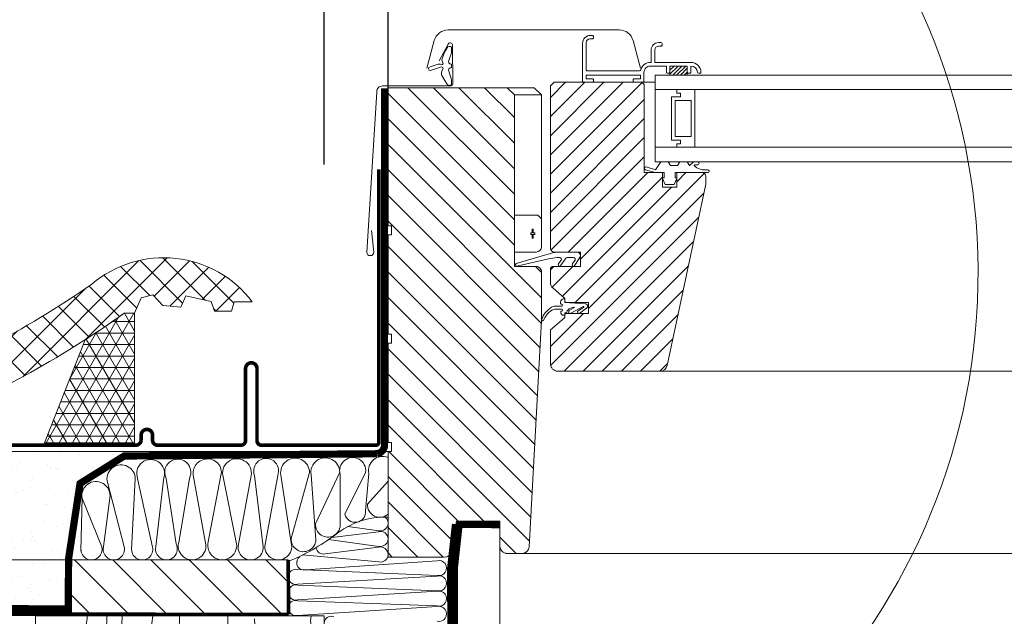
# Model space of a CAD drawing. Units: millimetres. Extents: x -1094 to 2969, y 2110 to 5009.
# Drawn here: x 193 to 466, y 2955 to 3121 of the extents above; entities that cross this region are included whole.
import ezdxf

# ---------------------------------------------------------------- set-up
doc = ezdxf.new("R2010")
doc.units = ezdxf.units.MM
doc.header["$LTSCALE"] = 30
doc.linetypes.add('DASHEDX2', pattern=[1.5, 1, -0.5])
doc.linetypes.add('HIDDEN', pattern=[0.375, 0.25, -0.125])
doc.layers.get('Defpoints').update_dxf_attribs({"lineweight": 9})
for name, color, linetype, lineweight in [('CONSTRUCTION', 40, 'Continuous', 20), ('FAKRO ALL', 1, 'Continuous', 20), ('FAKRO FLASHING', 160, 'Continuous', 20), ('FAKRO TEXT', 80, 'Continuous', 9), ('FAKRO WINDOW', 7, 'Continuous', 20)]:
    doc.layers.add(name, color=color, linetype=linetype, lineweight=lineweight)
doc.styles.get("Standard").update_dxf_attribs({"font": 'ARIAL.TTF'})
doc.dimstyles.new('FAKRO', dxfattribs={"dimscale": 5, "dimtxt": 2, "dimasz": 1.5, "dimexe": 2, "dimexo": 15, "dimgap": 0.5, "dimtad": 1, "dimdec": 0, "dimrnd": 0.1, "dimzin": 1, "dimdsep": 46, "dimtxsty": 'Standard', "dimblk": 'OBLIQUE', "dimcen": 2, "dimclrd": 3, "dimclre": 3, "dimclrt": 3, "dimadec": 0, "dimazin": 0, "dimtfac": 1, "dimtdec": 0, "dimtix": 1, "dimtmove": 2, "dimatfit": 3, "dimldrblk": 'OBLIQUE', "dimfxl": 0, "dimtolj": 1, "dimarcsym": 0})

# ---------------------------------------------------------------- blocks, each defined once
blk = doc.blocks.new('DREWNO3')
at = {"layer": 'CONSTRUCTION'}
for p, q in [((-65.64, 200), (-65.64, 199.06)), ((-40.1, 200), (-40.1, 199.2)), ((-40.1, 199.2), (-40.1, 198.05)), ((-19.3, 199.2), (-19.17, 195.67)), ((-3.76, 198.66), (-3.57, 200)), ((-65.74, 198.68), (-65.92, 197.55)), ((-65.92, 197.55), (-65.92, 196.33)), ((-65.64, 199.06), (-65.74, 198.68)), ((-40.36, 196.99), (-40.81, 192.48)), ((-40.1, 198.05), (-40.36, 196.99)), ((-3.85, 195.65), (-3.63, 197.21)), ((-3.63, 197.21), (-3.76, 198.66)), ((-67.24, 193.7), (-67.43, 193.04)), ((-66.58, 194.54), (-67.24, 193.7)), ((-66.3, 195.67), (-66.58, 194.54)), ((-65.92, 196.33), (-66.3, 195.67)), ((-44.81, 194.24), (-32.77, 192.95)), ((-19.1, 194.53), (-19.5, 193.4)), ((-19.17, 195.67), (-19.1, 194.53)), ((-4.04, 192.8), (-3.85, 195.65)), ((-68.94, 190.97), (-70.44, 190.03)), ((-67.9, 191.81), (-68.94, 190.97)), ((-67.43, 193.04), (-67.9, 191.81)), ((-40.81, 191.77), (-41.16, 190.27)), ((-40.81, 192.48), (-40.81, 191.77)), ((-32.77, 192.95), (-31.48, 192.95)), ((-31.48, 192.95), (-22.02, 191.24)), ((-19.5, 193.4), (-19.57, 191.8)), ((-19.57, 191.8), (-19.57, 190.87)), ((-4.23, 190.06), (-4.11, 191.48)), ((-4.11, 191.48), (-4.04, 192.8)), ((-72.04, 188.8), (-72.61, 187.58)), ((-71.1, 189.56), (-72.04, 188.8)), ((-70.44, 190.03), (-71.1, 189.56)), ((-65.01, 189.09), (-55.99, 183.5)), ((-41.25, 189.3), (-41.34, 187.62)), ((-41.16, 190.27), (-41.25, 189.3)), ((-19.7, 189.4), (-19.84, 188)), ((-19.57, 190.87), (-19.7, 189.4)), ((-4.99, 185.85), (-4.23, 190.06)), ((-79.01, 185.7), (-79.86, 185.51)), ((-78.35, 186.07), (-79.01, 185.7)), ((-76.19, 186.07), (-78.35, 186.07)), ((-75.34, 186.26), (-76.19, 186.07)), ((-74.49, 186.92), (-75.34, 186.26)), ((-73.64, 187.02), (-74.49, 186.92)), ((-72.61, 187.58), (-73.64, 187.02)), ((-41.34, 187.62), (-43.06, 184.86)), ((-20.1, 186.67), (-20.5, 185.14)), ((-19.84, 188), (-20.1, 186.67)), ((-5.82, 182.5), (-4.99, 185.85)), ((-55.99, 183.5), (-53.41, 180.06)), ((-43.72, 183.06), (-44.2, 182.34)), ((-43.36, 183.9), (-43.72, 183.06)), ((-43.06, 184.86), (-43.36, 183.9)), ((-20.97, 183.67), (-21.91, 180.91)), ((-20.5, 185.14), (-20.97, 183.67)), ((-53.41, 180.06), (-51.26, 179.64)), ((-44.2, 182.34), (-46.53, 178.09)), ((-21.91, 180.91), (-22.71, 178.64)), ((-6.61, 178.76), (-5.82, 182.5)), ((-51.26, 179.64), (-40.08, 173.62)), ((-46.53, 178.09), (-46.95, 176.65)), ((-28.98, 178.13), (-20.34, 173.65)), ((-23.18, 177.38), (-23.31, 176.38)), ((-22.71, 178.64), (-23.18, 177.38)), ((-7.88, 175.06), (-6.61, 178.76)), ((-46.95, 176.65), (-49.73, 173.92)), ((-23.78, 174.85), (-25.91, 171.38)), ((-23.31, 176.38), (-23.78, 174.85)), ((-8.88, 171.94), (-7.88, 175.06)), ((-51.23, 171.95), (-55.37, 168.54)), ((-49.73, 173.92), (-51.23, 171.95)), ((-20.34, 173.65), (-19.38, 172.69)), ((-19.38, 172.69), (-17.45, 172.37)), ((-9.7, 170.29), (-8.88, 171.94)), ((-70.78, 171.01), (-70.78, 163.8)), ((-27.18, 169.45), (-28.36, 167.12)), ((-25.91, 171.38), (-27.18, 169.45)), ((-10.83, 167.81), (-10.13, 169.25)), ((-10.13, 169.25), (-9.7, 170.29)), ((-57.82, 166.62), (-60.82, 164.7)), ((-55.37, 168.54), (-57.82, 166.62)), ((-28.36, 167.12), (-29.8, 165.22)), ((-11.99, 165.33), (-11.3, 166.74)), ((-11.3, 166.74), (-10.83, 167.81)), ((-70.78, 163.8), (-70.27, 161.74)), ((-63.27, 163.87), (-64.47, 163.21)), ((-60.82, 164.7), (-63.27, 163.87)), ((-30.14, 164.47), (-31.58, 162.92)), ((-29.8, 165.22), (-30.14, 164.47)), ((-13.73, 161.95), (-12.86, 163.84)), ((-12.86, 163.84), (-12.48, 164.36)), ((-12.48, 164.36), (-11.99, 165.33)), ((-69.68, 161.29), (-70.94, 160.87)), ((-70.27, 161.74), (-69.75, 160.2)), ((-66.63, 162.37), (-69.68, 161.29)), ((-64.47, 163.21), (-66.63, 162.37)), ((-32.22, 161.71), (-32.56, 160.9)), ((-31.58, 162.92), (-32.22, 161.71)), ((-15.06, 159.98), (-13.73, 161.95)), ((-78.67, 159.79), (-80, 159.9)), ((-78.13, 160.03), (-78.67, 159.79)), ((-75.73, 160.21), (-78.13, 160.03)), ((-73.46, 160.45), (-75.73, 160.21)), ((-70.94, 160.87), (-73.46, 160.45)), ((-69.75, 160.2), (-69.75, 159.17)), ((-69.75, 159.17), (-69.24, 155.05)), ((-33.89, 159.46), (-36.82, 157.33)), ((-32.56, 160.9), (-33.89, 159.46)), ((-17.51, 156.29), (-16.04, 158.26)), ((-16.04, 158.26), (-15.06, 159.98)), ((-38.04, 155.9), (-38.54, 155.05)), ((-36.82, 157.33), (-37.11, 156.07)), ((-19.12, 153.69), (-17.51, 156.29)), ((-69.24, 155.05), (-69.24, 150.93)), ((-41.09, 152.78), (-41.59, 152.28)), ((-40.52, 153.42), (-41.09, 152.78)), ((-38.75, 154.34), (-40.52, 153.42)), ((-38.54, 155.05), (-38.75, 154.34)), ((-20.42, 152.5), (-19.12, 153.69)), ((-44.32, 150.62), (-45.5, 149.64)), ((-43.89, 150.86), (-44.32, 150.62)), ((-43.69, 151.25), (-43.89, 150.86)), ((-43.43, 151.51), (-43.69, 151.25)), ((-41.59, 152.28), (-43.43, 151.51)), ((-33.15, 151.57), (-28.66, 147.73)), ((-24.63, 147.57), (-22.07, 150.27)), ((-22.07, 150.27), (-20.42, 152.5)), ((-58.02, 147.83), (-58.02, 141.05)), ((-47.14, 148.21), (-50.83, 146.23)), ((-46.84, 148.62), (-47.14, 148.21)), ((-46.53, 148.96), (-46.84, 148.62)), ((-46.22, 149.16), (-46.53, 148.96)), ((-45.5, 149.64), (-46.22, 149.16)), ((-28.66, 147.73), (-28.34, 144.53)), ((-26.52, 145.65), (-24.63, 147.57)), ((-53.88, 144.7), (-56.3, 143.61)), ((-52.14, 145.58), (-53.88, 144.7)), ((-50.83, 146.23), (-52.14, 145.58)), ((-28.4, 143.76), (-26.52, 145.65)), ((-1.24, 145.12), (-3.53, 142.21)), ((-0.2, 146.92), (-1.24, 145.12)), ((-60.81, 141.9), (-63.2, 141.25)), ((-59.25, 142.55), (-60.81, 141.9)), ((-56.3, 143.61), (-59.25, 142.55)), ((-32.03, 140.65), (-30.39, 141.91)), ((-30.39, 141.91), (-28.4, 143.76)), ((-28.34, 144.53), (-21.94, 140.69)), ((-3.53, 142.21), (-6.02, 139.37)), ((-77.95, 139.13), (-78.71, 138.88)), ((-76.76, 138.94), (-77.95, 139.13)), ((-73.92, 139.39), (-76.76, 138.94)), ((-72.15, 139.32), (-73.92, 139.39)), ((-69.81, 139.76), (-72.15, 139.32)), ((-67.1, 140.21), (-69.81, 139.76)), ((-65.02, 140.65), (-67.1, 140.21)), ((-63.2, 141.25), (-65.02, 140.65)), ((-58.02, 141.05), (-57.59, 138.94)), ((-35.25, 138.18), (-33.3, 139.55)), ((-33.3, 139.55), (-32.03, 140.65)), ((-21.94, 140.69), (-20.66, 139.73)), ((-20.66, 139.73), (-19.7, 137.81)), ((-6.02, 139.37), (-8.03, 136.74)), ((-78.71, 138.88), (-80, 139)), ((-57.59, 138.94), (-55.47, 135.55)), ((-39.26, 135.4), (-37.31, 136.74)), ((-37.31, 136.74), (-35.25, 138.18)), ((-19.7, 137.81), (-19.38, 137.17)), ((-19.38, 137.17), (-18.74, 136.21)), ((-8.03, 136.74), (-11.36, 133.28)), ((-55.47, 135.55), (-55.05, 134.27)), ((-55.05, 134.27), (-55.05, 131.31)), ((-44.3, 132.6), (-41.59, 134.07)), ((-41.59, 134.07), (-39.26, 135.4)), ((-18.74, 136.21), (-18.09, 134.93)), ((-55.05, 131.31), (-50.38, 120.71)), ((-50.03, 129.85), (-47.01, 131.31)), ((-47.01, 131.31), (-44.3, 132.6)), ((-11.36, 133.28), (-15.12, 129.9)), ((-0.63, 132.08), (-2.3, 130.21)), ((-55.36, 127.74), (-52.66, 128.7)), ((-52.66, 128.7), (-50.03, 129.85)), ((-15.12, 129.9), (-19.73, 125.75)), ((-2.3, 130.21), (-4.07, 127.65)), ((-65.11, 125.15), (-61.56, 126.1)), ((-61.56, 126.1), (-58, 127)), ((-58, 127), (-55.36, 127.74)), ((-19.73, 125.75), (-23.87, 123.08)), ((-6.34, 125.49), (-8.7, 123.13)), ((-4.07, 127.65), (-6.34, 125.49)), ((-80.05, 123.55), (-78.29, 123.55)), ((-78.29, 123.55), (-74.65, 123.99)), ((-74.65, 123.99), (-70.1, 124.25)), ((-70.1, 124.25), (-68.35, 124.62)), ((-68.35, 124.62), (-65.11, 125.15)), ((-23.87, 123.08), (-25.72, 120.87)), ((-8.7, 123.13), (-11.73, 120.84)), ((-25.72, 120.87), (-32.45, 117)), ((-31.43, 122.2), (-30.9, 114.74)), ((-11.73, 120.84), (-13.14, 119.53)), ((-0.3, 120.72), (-1.12, 120.01)), ((-15.39, 117.76), (-17.37, 116.39)), ((-13.14, 119.53), (-15.39, 117.76)), ((-3.28, 117.44), (-3.7, 117.05)), ((-3.04, 117.79), (-3.28, 117.44)), ((-2.34, 118.21), (-3.04, 117.79)), ((-1.93, 119.3), (-2.21, 118.76)), ((-1.12, 120.01), (-1.93, 119.3)), ((-68.59, 115.9), (-67.98, 90.57)), ((-32.45, 117), (-38.63, 114.4)), ((-30.9, 114.74), (-29.83, 112.07)), ((-19.31, 114.95), (-20.35, 113.96)), ((-17.37, 116.39), (-19.31, 114.95)), ((-6.19, 114.99), (-7.12, 114.33)), ((-5.76, 115.3), (-6.19, 114.99)), ((-5.41, 115.77), (-5.76, 115.3)), ((-5.14, 116.04), (-5.41, 115.77)), ((-4.33, 116.66), (-5.14, 116.04)), ((-4.09, 116.85), (-4.33, 116.66)), ((-3.7, 117.05), (-4.09, 116.85)), ((-41.9, 112.45), (-45.86, 110.54)), ((-38.63, 114.4), (-41.9, 112.45)), ((-29.83, 112.07), (-29.83, 107.81)), ((-23.44, 112.12), (-24.58, 111.52)), ((-22.14, 113.01), (-23.44, 112.12)), ((-20.35, 113.96), (-22.14, 113.01)), ((-9.39, 112.5), (-10.36, 111.64)), ((-8.87, 112.93), (-9.39, 112.5)), ((-7.82, 113.59), (-8.87, 112.93)), ((-7.47, 113.9), (-7.82, 113.59)), ((-7.12, 114.33), (-7.47, 113.9)), ((-45.86, 110.54), (-50.4, 108.93)), ((-27.12, 109.83), (-27.87, 109.04)), ((-24.58, 111.52), (-27.12, 109.83)), ((-13.97, 109.16), (-14.28, 108.73)), ((-12.92, 109.62), (-13.97, 109.16)), ((-12.34, 110.05), (-12.92, 109.62)), ((-11.72, 110.63), (-12.34, 110.05)), ((-11.49, 110.94), (-11.72, 110.63)), ((-10.36, 111.64), (-11.49, 110.94)), ((-57.88, 107.17), (-61.4, 106.29)), ((-53.77, 108.05), (-57.88, 107.17)), ((-50.4, 108.93), (-53.77, 108.05)), ((-31.71, 107.18), (-34.85, 105.89)), ((-29.76, 108.49), (-31.71, 107.18)), ((-29.83, 107.81), (-23.97, 103.54)), ((-27.87, 109.04), (-29.76, 108.49)), ((-17.71, 106.41), (-17.85, 106.33)), ((-17.57, 106.5), (-17.71, 106.41)), ((-17.49, 106.56), (-17.57, 106.5)), ((-17.39, 106.63), (-17.49, 106.56)), ((-17.32, 106.68), (-17.39, 106.63)), ((-17.26, 106.71), (-17.32, 106.68)), ((-17.21, 106.77), (-17.26, 106.71)), ((-17.15, 106.82), (-17.21, 106.77)), ((-17.03, 106.92), (-17.15, 106.82)), ((-16.42, 107.29), (-17.03, 106.92)), ((-16.17, 107.42), (-16.42, 107.29)), ((-16.07, 107.49), (-16.17, 107.42)), ((-15.78, 107.68), (-16.07, 107.49)), ((-15.34, 107.97), (-15.78, 107.68)), ((-15.29, 108.15), (-15.34, 107.97)), ((-14.66, 108.47), (-15.29, 108.15)), ((-14.28, 108.73), (-14.66, 108.47)), ((-78.41, 105.12), (-80, 105.21)), ((-75.62, 104.83), (-78.41, 105.12)), ((-70.34, 105.41), (-75.62, 104.83)), ((-66.97, 105.41), (-70.34, 105.41)), ((-64.04, 105.85), (-66.97, 105.41)), ((-61.4, 106.29), (-64.04, 105.85)), ((-37.68, 104.5), (-39.67, 103.45)), ((-34.85, 105.89), (-37.68, 104.5)), ((-21.89, 103.76), (-23.42, 102.86)), ((-20.27, 104.72), (-21.89, 103.76)), ((-20.21, 104.76), (-20.27, 104.72)), ((-20.15, 104.79), (-20.21, 104.76)), ((-20.09, 104.85), (-20.15, 104.79)), ((-20.04, 104.88), (-20.09, 104.85)), ((-19.98, 104.91), (-20.04, 104.88)), ((-19.9, 104.97), (-19.98, 104.91)), ((-19.86, 104.99), (-19.9, 104.97)), ((-19.81, 105.02), (-19.86, 104.99)), ((-19.78, 105.04), (-19.81, 105.02)), ((-19.69, 105.11), (-19.78, 105.04)), ((-19.63, 105.14), (-19.69, 105.11)), ((-19.59, 105.18), (-19.63, 105.14)), ((-19.52, 105.21), (-19.59, 105.18)), ((-19.39, 105.3), (-19.52, 105.21)), ((-19.29, 105.37), (-19.39, 105.3)), ((-19.21, 105.43), (-19.29, 105.37)), ((-19.12, 105.49), (-19.21, 105.43)), ((-19.03, 105.54), (-19.12, 105.49)), ((-18.96, 105.59), (-19.03, 105.54)), ((-18.81, 105.68), (-18.96, 105.59)), ((-18.76, 105.72), (-18.81, 105.68)), ((-18.64, 105.8), (-18.76, 105.72)), ((-18.57, 105.85), (-18.64, 105.8)), ((-18.49, 105.9), (-18.57, 105.85)), ((-18.41, 105.96), (-18.49, 105.9)), ((-18.35, 105.99), (-18.41, 105.96)), ((-18.28, 106.04), (-18.35, 105.99)), ((-18.23, 106.07), (-18.28, 106.04)), ((-18.19, 106.1), (-18.23, 106.07)), ((-18.09, 106.17), (-18.19, 106.1)), ((-18, 106.22), (-18.09, 106.17)), ((-17.96, 106.25), (-18, 106.22)), ((-17.85, 106.33), (-17.96, 106.25)), ((-45.15, 101.51), (-47.55, 100.56)), ((-43.01, 102.31), (-45.15, 101.51)), ((-41.31, 102.85), (-43.01, 102.31)), ((-39.67, 103.45), (-41.31, 102.85)), ((-26.78, 100.96), (-27.41, 100.6)), ((-26.65, 101.07), (-26.78, 100.96)), ((-26.13, 101.3), (-26.65, 101.07)), ((-25.6, 101.59), (-26.13, 101.3)), ((-25.5, 101.67), (-25.6, 101.59)), ((-25.26, 101.72), (-25.5, 101.67)), ((-24.98, 101.93), (-25.26, 101.72)), ((-24.19, 102.35), (-24.98, 101.93)), ((-23.42, 102.86), (-24.19, 102.35)), ((-54.61, 98.72), (-57.35, 97.77)), ((-51.98, 99.31), (-54.61, 98.72)), ((-50.19, 99.71), (-51.98, 99.31)), ((-47.55, 100.56), (-50.19, 99.71)), ((-32.11, 98.3), (-32.37, 98.15)), ((-31.62, 98.51), (-32.11, 98.3)), ((-31.31, 98.62), (-31.62, 98.51)), ((-30.91, 98.8), (-31.31, 98.62)), ((-30.14, 99.22), (-30.91, 98.8)), ((-29.64, 99.49), (-30.14, 99.22)), ((-29.09, 99.72), (-29.64, 99.49)), ((-28.86, 99.85), (-29.09, 99.72)), ((-28.58, 100.03), (-28.86, 99.85)), ((-27.96, 100.33), (-28.58, 100.03)), ((-27.41, 100.6), (-27.96, 100.33)), ((-79.49, 95.53), (-80, 95.5)), ((-77.7, 95.43), (-79.49, 95.53)), ((-75.51, 95.58), (-77.7, 95.43)), ((-71.98, 95.93), (-75.51, 95.58)), ((-69.99, 95.93), (-71.98, 95.93)), ((-67.3, 96.18), (-69.99, 95.93)), ((-66.01, 96.43), (-67.3, 96.18)), ((-63.62, 96.92), (-66.01, 96.43)), ((-60.88, 97.27), (-63.62, 96.92)), ((-57.35, 97.77), (-60.88, 97.27)), ((-37.74, 96.06), (-40.13, 94.59)), ((-34.79, 97.35), (-37.74, 96.06)), ((-33.03, 97.83), (-34.79, 97.35)), ((-32.79, 98), (-33.03, 97.83)), ((-32.37, 98.15), (-32.79, 98)), ((-45.33, 92.76), (-47.35, 92.34)), ((-44.06, 93.44), (-45.33, 92.76)), ((-41.7, 94.28), (-44.06, 93.44)), ((-40.13, 94.59), (-41.7, 94.28)), ((-67.98, 90.57), (-69.19, 85.15)), ((-56.14, 90.11), (-57.32, 89.87)), ((-54.36, 90.6), (-56.14, 90.11)), ((-52.4, 90.96), (-54.36, 90.6)), ((-50.98, 91.41), (-52.4, 90.96)), ((-47.35, 92.34), (-50.98, 91.41)), ((-78.81, 87.59), (-80, 87.56)), ((-78.03, 87.55), (-78.81, 87.59)), ((-75.68, 87.67), (-78.03, 87.55)), ((-73.56, 87.71), (-75.68, 87.67)), ((-71.73, 87.87), (-73.56, 87.71)), ((-69.2, 88.08), (-71.73, 87.87)), ((-67.33, 88.28), (-69.2, 88.08)), ((-65.01, 88.56), (-67.33, 88.28)), ((-63.42, 88.73), (-65.01, 88.56)), ((-61.07, 89.17), (-63.42, 88.73)), ((-59.68, 89.42), (-61.07, 89.17)), ((-58.54, 89.66), (-59.68, 89.42)), ((-57.32, 89.87), (-58.54, 89.66)), ((-6.04, 87.7), (0, 76.98)), ((-59.16, 84.17), (-58.14, 69.95)), ((-31.52, 72.9), (-25.93, 56.7)), ((-58.14, 69.95), (-58.14, 62.84)), ((-58.14, 62.84), (-58.14, 58.77)), ((-58.14, 58.77), (-58.14, 54.2)), ((-25.93, 56.7), (-24.81, 50)), ((-24.81, 50), (-22.02, 44.97)), ((-68.87, 43.69), (-72.28, 26.31)), ((-44.78, 35.66), (-46.29, 22.51)), ((-72.28, 26.31), (-75.35, 20.86)), ((-46.29, 22.51), (-44.03, 18)), ((-75.35, 20.86), (-77.4, 13.7)), ((-44.03, 18), (-45.53, 12.74)), ((-77.4, 13.7), (-80, 7.63)), ((-45.53, 12.74), (-45.91, 10.49))]:
    blk.add_line(p, q, dxfattribs=at)
for radius in [53.34, 24.04]:
    blk.add_arc((-80, 200), radius, 270, 0, dxfattribs=at)
for points, knots in [([(-80, 168.88), (-72.34, 170.57), (-60.81, 173.11), (-50.58, 184.57), (-48.38, 193.26), (-47.7, 198.19), (-47.48, 200)], [0, 0, 0, 0, 22.856586, 34.373425, 43.832986, 49.31077, 49.31077, 49.31077, 49.31077]), ([(-80, 180.65), (-76.49, 181.29), (-70.71, 182.72), (-63.02, 188.69), (-60.26, 195.25), (-60.21, 199.41), (-60.23, 200)], [3.459368, 3.459368, 3.459368, 3.459368, 14.014083, 21.221939, 31.952997, 33.723059, 33.723059, 33.723059, 33.723059]), ([(-80, 71.7), (-68.46, 72.57), (-50.67, 73.9), (-28.18, 82.22), (-14.43, 89.3), (-5.52, 95.64), (-1.15, 98.46), (0, 100)], [0, 0, 0, 0, 34.476661, 53.1133, 71.62057, 80.428134, 86.427637, 86.427637, 86.427637, 86.427637]), ([(-80, 25.43), (-78.29, 25.42), (-71.63, 25.47), (-55.1, 26.84), (-29.1, 30.87), (-10.05, 40.16), (0, 45.14)], [5.284429, 5.284429, 5.284429, 5.284429, 10.407404, 25.262861, 55.081315, 88.51795, 88.51795, 88.51795, 88.51795]), ([(-80, 15.32), (-73.91, 15.33), (-60.08, 15.41), (-40.13, 19.24), (-19.55, 25.09), (-6.79, 29.93), (0, 32.54)], [0.676131, 0.676131, 0.676131, 0.676131, 18.909226, 42.121416, 61.276829, 83.069252, 83.069252, 83.069252, 83.069252]), ([(-71.86, 0), (-69.84, 0.18), (-56.43, 1.42), (-28.57, 4.65), (-19.61, 11.68), (-0.62, 16.18), (0, 16.33)], [7.818856, 7.818856, 7.818856, 7.818856, 13.928756, 47.726973, 79.790777, 80.891493, 80.891493, 80.891493, 80.891493]), ([(-41.28, 0), (-31.53, 2.2), (-17.54, 5.5), (-4.02, 10.47), (0, 12.21)], [3.792082, 3.792082, 3.792082, 3.792082, 33.751457, 46.88364, 46.88364, 46.88364, 46.88364])]:
    blk.add_open_spline(points, degree=3, knots=knots, dxfattribs=at)
for points in [[(-80, 55.68), (-39.53, 61.47), (0, 79.89)], [(-80, 36.7), (-35.16, 44.04), (0, 55.9)]]:
    blk.add_spline(points, degree=3, dxfattribs=at)
blk = doc.blocks.new('A$C503555C7')
at = {"layer": 'FAKRO ALL', "color": 1, "linetype": 'Continuous'}
for p, q in [((13.57, 17.98), (13.57, 306.88)), ((25.57, 17.98), (25.57, 306.88))]:
    blk.add_line(p, q, dxfattribs=at)
blk = doc.blocks.new('A$C048B7431')
at = {"layer": 'CONSTRUCTION'}
h = blk.add_hatch(dxfattribs=at)
h.set_pattern_fill('ANSI37', color=256, scale=40, style=0)
h.set_pattern_definition([(45, (-1877.5415, -824.3136), (-3.535534, 3.535534), []), (135, (-1877.5415, -824.3136), (-3.535534, -3.535534), [])])
h.paths.add_polyline_path([(177.15, 372.47, -0.006313), (171.67, 368.76), (171.67, 354.79, 0.016109), (186.07, 364.4), (189, 364.4), (190.83, 368.68), (194.01, 369.53), (196.82, 366.6), (201.82, 366.11), (203.16, 369.29), (210.24, 367.7), (211.1, 365.01), (215.86, 365.01), (216.59, 367.58), (221.6, 367.58, 0.430837)])
h.paths.add_polyline_path([(171.67, 354.79), (171.67, 368.76, -0.057819), (117.71, 341.58, -0.443722), (76.58, 360.5, 0.386029), (39.61, 378.45), (39.61, 365.73, -0.428271), (65.22, 356.84, 0.486225), (128.7, 333.15, 0.044837)])
edge = h.paths.add_edge_path()
edge.add_line((-0.01, 355.13), (-0.01, 341.97))
edge.add_arc((-118.49, 582.18), 267.84, 296.2557, 305.6318)
edge.add_arc((48.18, 349.07), 18.73, 117.2252, 124.6133, ccw=False)
edge.add_line((39.61, 365.73), (39.61, 378.45))
edge.add_arc((48.2, 349.1), 30.58, 106.3169, 130.4939)
edge.add_arc((-118.49, 582.18), 256.1, 297.5581, 304.9853, ccw=False)
h = blk.add_hatch(dxfattribs=at)
h.set_pattern_fill('ANSI31', color=256, scale=60, angle=90, style=0)
h.set_pattern_definition([(135, (-1931.245, -1062.6634), (-5.3033, -5.3033), [])])
h.paths.add_polyline_path([(231.54, 280.62), (171.49, 280.62), (171.49, 296.12), (231.54, 296.12)])
at = {"layer": 'FAKRO ALL'}
h = blk.add_hatch(dxfattribs=at)
h.set_pattern_fill('NET3', color=256, style=0)
h.set_pattern_definition([(0, (-236.876, -2420.7643), (0, 3.175), []), (60, (-236.876, -2420.7643), (-2.7496307, 1.5875), []), (120, (-236.876, -2420.7643), (-2.7496307, -1.5875), [])])
edge = h.paths.add_edge_path()
edge.add_arc((29.77, 583.08), 268.79, 302.7803, 305.5566, ccw=False)
edge.add_line((175.3, 357.09), (164.01, 328.56))
edge.add_line((164.01, 328.56), (189.01, 328.56))
edge.add_line((189.01, 328.56), (189, 364.4))
edge.add_line((189, 364.4), (186.07, 364.4))
h = blk.add_hatch(dxfattribs=at)
h.set_pattern_fill('AR-SAND', color=256, scale=4, style=0)
h.set_pattern_definition([(142.5, (3014.66, -812.2626), (0.251973, 7.707295), [0, -6.08, 0, -6.8, 0, -6.5]), (172.5, (3014.66, -812.263), (-7.079107, 11.288584), [0, -3.28, 0, -5.48, 0, -2.1]), (212.5, (3019.58, -812.2626), (-12.456567, 0.022636), [0, -2, 0, -7.2, 0, -9.4]), (222.5, (3019.58, -812.263), (-12.024506, 3.510702), [0, -1, 0, -4.72, 0, -5.4])])
h.paths.add_polyline_path([(184.57, 325.67), (184.78, 322.86), (174.45, 316.39), (172.37, 301.84), (170.72, 296.54), (170.27, 284.02), (20.46, 284.02), (16.94, 295.64), (15.84, 325.67)])
at = {"layer": 'CONSTRUCTION'}
blk.add_line((256.57, 326.73), (256.57, 326.73), dxfattribs=at)
at = {"layer": 'CONSTRUCTION', "linetype": 'DASHEDX2'}
blk.add_line((17.01, 296.12), (171.56, 296.12), dxfattribs=at)
at = {"layer": 'CONSTRUCTION'}
blk.add_lwpolyline([(-0.01, 355.13, 0.032419), (28.35, 372.35, -0.512878), (76.58, 360.5, 0.443722), (117.71, 341.58, 0.064155), (177.15, 372.47, -0.430837), (221.6, 367.58), (216.59, 367.58), (215.86, 365.01), (211.1, 365.01), (210.24, 367.7), (203.16, 369.29), (201.82, 366.11), (196.82, 366.6), (194.01, 369.53), (190.83, 368.68), (189, 364.4), (186.07, 364.4, -0.06099), (128.7, 333.15, -0.486225), (65.22, 356.84, 0.466967), (37.54, 364.49, -0.040934), (-0.01, 341.97, -0.040934)], format="xyb", dxfattribs=at)
blk.add_lwpolyline([(0, 326.13), (259.22, 326.13)], dxfattribs=at)
for points in [[(231.54, 280.62), (171.49, 280.62), (171.49, 296.12), (231.54, 296.12)], [(161.52, 79.96), (241.52, 79.96), (241.52, 280.62), (161.52, 280.62)]]:
    blk.add_lwpolyline(points, close=True, dxfattribs=at)
at = {"layer": 'CONSTRUCTION', "linetype": 'HIDDEN', "const_width": 1}
for points in [[(231.65, 281.02), (231.54, 296.12)], [(0, 281.2), (231.65, 281.02)]]:
    blk.add_lwpolyline(points, dxfattribs=at)
at = {"layer": 'FAKRO ALL', "linetype": 'Continuous'}
blk.add_line((259.22, 298.31), (259.22, 325.81), dxfattribs=at)
at = {"layer": 'FAKRO ALL'}
for p, q in [((217.25, 300.61), (213.4, 319.55)), ((224.62, 299.78), (222.24, 319.48)), ((228.64, 319.48), (225.05, 299.93)), ((232.41, 300.8), (229.52, 319.56)), ((237.45, 320.3), (232.37, 302.03)), ((239.22, 301.65), (237.9, 319.63)), ((245.83, 320.38), (239.12, 306.08)), ((245.96, 305.7), (245.97, 319.75)), ((252.99, 320.36), (247.27, 308.78)), ((253.85, 320.04), (252.99, 309.68)), ((186.11, 299.69), (181.38, 318.02)), ((189.16, 318.54), (188.17, 299.03)), ((193.98, 299.67), (189.84, 318.69)), ((197.12, 318.9), (194.87, 299.81)), ((200.48, 300.56), (197.76, 318.7)), ((204.16, 318.7), (201.25, 300.8)), ((208.76, 300.26), (205.31, 319.13)), ((212.8, 319.04), (209.4, 301.13)), ((221.15, 318.9), (217.69, 299.96)), ((253.49, 311.56), (259.21, 317.93)), ((180.29, 299.06), (182.2, 313.91)), ((174.12, 298.6), (174.45, 313.3)), ((179.93, 299.69), (174.41, 313.38)), ((243.6, 302.34), (256.57, 303.92)), ((256.65, 304.18), (248.03, 305.35)), ((256.57, 303.92), (256.57, 303.94)), ((256.65, 304.2), (256.65, 304.18)), ((256.65, 299.86), (242.74, 301.74)), ((256.65, 295.56), (236.54, 297.41)), ((241.79, 297.79), (256.57, 299.6)), ((256.57, 299.6), (256.57, 299.62)), ((256.65, 299.88), (256.65, 299.86)), ((236.47, 293.35), (272.79, 295.87)), ((256.65, 295.56), (256.65, 295.54)), ((272.86, 291.81), (234.18, 293.44)), ((234.11, 289.38), (272.79, 291.64)), ((234.11, 285.06), (272.79, 287.42)), ((234.18, 289.12), (272.86, 287.58)), ((234.18, 284.8), (272.86, 283.35)), ((272.79, 283.19), (234.11, 280.73))]:
    blk.add_line(p, q, dxfattribs=at)
at = {"layer": 'FAKRO ALL', "linetype": 'HIDDEN'}
blk.add_lwpolyline([(258.22, 426.72, 2, 2, 0), (258.22, 327.9, 2, 2, -0.369626), (256.18, 325.51, 2, 2, 0), (186.11, 324.89, 2, 2, 0), (173.88, 317.27, 2, 2, 0), (170.72, 296.54, 2, 2, 0), (170.58, 282.57, 2, 2, 0), (20.64, 282.7, 0, 0, 0)], format="xyseb", dxfattribs=at)
at = {"layer": 'FAKRO ALL'}
blk.add_lwpolyline([(186.07, 364.4, -0.012115), (175.3, 357.09), (164.01, 328.56), (189.01, 328.56), (189, 364.4), (186.07, 364.4)], format="xyb", close=True, dxfattribs=at)
at = {"layer": 'FAKRO ALL', "linetype": 'HIDDEN', "const_width": 3}
blk.add_lwpolyline([(278.4, 305.96), (277.07, 293.85), (277.53, 53.42)], dxfattribs=at)
at = {"layer": 'FAKRO ALL', "linetype": 'Continuous'}
blk.add_lwpolyline([(290.28, 305.89, 2, 2, 0), (278.05, 305.96, 3, 3, 0)], format="xyseb", dxfattribs=at)
at = {"layer": 'FAKRO ALL'}
for centre, radius, start, end in [((257.78, 320.78), 4, 69.0614, 190.7287), ((185.25, 318.54), 3.91, 0, 187.6971), ((193.44, 320.07), 3.86, 342.2314, 200.9544), ((200.96, 320.39), 3.62, 332.2263, 207.7737), ((209.19, 320.08), 4, 90, 193.7781), ((209.3, 320.35), 3.73, 339.6087, 91.6948), ((217.36, 320.15), 4, 341.6688, 188.6782), ((225.44, 320.77), 3.45, 337.9287, 202.0713), ((233.45, 320.3), 4, 0, 190.7287), ((241.83, 320.38), 4, 0, 190.7287), ((249.41, 320.84), 3.61, 352.3869, 197.4604), ((178.29, 313.91), 3.91, 0, 187.6971), ((256.91, 311.36), 3.43, 176.5673, 312.1925), ((250.1, 309.42), 2.9, 192.7306, 5.0014), ((242.54, 305.87), 3.43, 176.5673, 357.0448), ((258.42, 286), 21.96, 87.9167, 129.2993), ((257.12, 306.24), 2.1, 256.9307, 55.1433), ((207.21, 353.65), 62.91, 292.7535, 306.3654), ((257.12, 301.92), 2.1, 256.9307, 105.124), ((197.81, 299.13), 3.02, 167.0879, 28.1569), ((204.93, 299.97), 3.84, 168.6867, 4.3276), ((213.28, 300.14), 4, 165.6807, 6.7031), ((228.79, 299.85), 3.74, 178.7061, 14.8077), ((235.79, 301.82), 3.43, 176.5673, 357.0448), ((177.06, 299.06), 2.94, 180, 12.4569), ((183.24, 299.06), 2.94, 180, 12.4569), ((191.11, 299.03), 2.94, 180, 12.4569), ((221.15, 299.59), 3.47, 173.9676, 3.1158), ((236, 295.39), 2.1, 74.876, 283.0693), ((241.31, 299.84), 2.1, 189.0074, 283.0693), ((257.12, 297.6), 2.1, 256.9307, 105.124), ((273.33, 293.85), 2.1, 256.9307, 105.124), ((233.64, 291.42), 2.1, 74.876, 283.0693), ((233.64, 287.1), 2.1, 74.876, 283.0693), ((273.33, 289.62), 2.1, 256.9307, 105.124), ((273.33, 285.39), 2.1, 256.9307, 105.124), ((233.64, 282.78), 2.1, 74.876, 283.0693), ((273.33, 281.16), 2.1, 256.9307, 105.124), ((243.61, 278.45), 2.1, 74.876, 283.0693)]:
    blk.add_arc(centre, radius, start, end, dxfattribs=at)
at = {"layer": 'FAKRO FLASHING', "const_width": 1}
blk.add_lwpolyline([(141.13, 329.58), (136.37, 329.95, 0.953005), (136.37, 327.87), (189.35, 327.87, 0.354196), (190.81, 329.22), (190.81, 330.68, -1), (193.98, 330.68), (193.98, 329.22, 0.414214), (195.33, 327.87), (218.4, 327.87, 0.414214), (219.74, 329.22), (219.74, 349.11, -1), (222.91, 349.11), (222.91, 329.22, 0.476892), (224.38, 327.87), (255.83, 327.87), (255.83, 327.87, 0.373238), (256.68, 328.61), (256.68, 404.26)], format="xyb", dxfattribs=at)
at = {"layer": 'CONSTRUCTION'}
blk.add_blockref('DREWNO3', (241.52, 80.62), dxfattribs=at)
at = {"layer": 'FAKRO ALL', "xscale": -1}
blk.add_blockref('A$C503555C7', (303.78, 0), dxfattribs=at)
blk = doc.blocks.new('_Oblique')
at = {"color": 0, "linetype": 'ByBlock', "lineweight": -2}
blk.add_line((-0.5, -0.5), (0.5, 0.5), dxfattribs=at)
blk = doc.blocks.new('*D11')
at = {"layer": 'Defpoints', "color": 0, "transparency": 16777216}
for p in [(294.96, 3160.9), (841.96, 3030.1), (294.96, 2995.65)]:
    blk.add_point(p, dxfattribs=at)
at = {"layer": 'FAKRO TEXT', "color": 3, "lineweight": -2, "transparency": 16777216}
for p, q in [((294.96, 3070.65), (294.96, 3170.9)), ((841.96, 3105.1), (841.96, 3170.9)), ((841.96, 3160.9), (294.96, 3160.9))]:
    blk.add_line(p, q, dxfattribs=at)
at = {"layer": 'FAKRO TEXT', "color": 3, "lineweight": -2, "transparency": 16777216, "xscale": 7.5, "yscale": 7.5, "zscale": 7.5, "rotation": 180}
blk.add_blockref('_Oblique', (294.96, 3160.9), dxfattribs=at)
at = {"layer": 'FAKRO TEXT', "color": 3, "lineweight": -2, "transparency": 16777216, "xscale": 7.5, "yscale": 7.5, "zscale": 7.5}
blk.add_blockref('_Oblique', (841.96, 3160.9), dxfattribs=at)
at = {"layer": 'FAKRO TEXT', "color": 3, "transparency": 16777216, "insert": (568.46, 3173.75), "char_height": 10, "attachment_point": 5}
blk.add_mtext('\\A1;{\\H2x;S}', dxfattribs=at)
blk = doc.blocks.new('*D14')
at = {"layer": 'Defpoints', "color": 0, "transparency": 16777216}
for p in [(277.25, 3193.23), (859.66, 2985.59), (277.25, 2955.59)]:
    blk.add_point(p, dxfattribs=at)
at = {"layer": 'FAKRO TEXT', "color": 3, "lineweight": -2, "transparency": 16777216}
for p, q in [((277.25, 3080.59), (277.25, 3203.23)), ((859.66, 3110.59), (859.66, 3203.23)), ((859.66, 3193.23), (277.25, 3193.23))]:
    blk.add_line(p, q, dxfattribs=at)
at = {"layer": 'FAKRO TEXT', "color": 3, "lineweight": -2, "transparency": 16777216, "xscale": 7.5, "yscale": 7.5, "zscale": 7.5, "rotation": 180}
blk.add_blockref('_Oblique', (277.25, 3193.23), dxfattribs=at)
at = {"layer": 'FAKRO TEXT', "color": 3, "lineweight": -2, "transparency": 16777216, "xscale": 7.5, "yscale": 7.5, "zscale": 7.5}
blk.add_blockref('_Oblique', (859.66, 3193.23), dxfattribs=at)
at = {"layer": 'FAKRO TEXT', "color": 3, "transparency": 16777216, "insert": (568.46, 3208.84), "char_height": 10, "attachment_point": 5}
blk.add_mtext('\\A1;{\\H2x;S+(20÷50)}', dxfattribs=at)
blk = doc.blocks.new('A$C24A369FA')
at = {"layer": 'FAKRO WINDOW', "linetype": 'Continuous'}
h = blk.add_hatch(dxfattribs=at)
h.set_pattern_fill('ANSI31', scale=6, angle=0.0005, style=0)
h.set_pattern_definition([(45.000533, (-3077.7556, -854.3784), (-0.53033502, 0.53032515), [])])
h.paths.add_polyline_path([(83.95, 136), (88.75, 136), (88.75, 133.5), (83.95, 133.5)])
h = blk.add_hatch(dxfattribs=at)
h.set_pattern_fill('ANSI31', scale=30, angle=90, style=0)
h.set_pattern_definition([(45, (4132.371, -156.5176), (2.6516504, -2.6516504), [])])
edge = h.paths.add_edge_path()
edge.add_ellipse((81.23, 53.5), major_axis=(-1.41, 1.41), ratio=1, start_angle=137.9245, end_angle=213, ccw=False)
edge.add_line((81.33, 51.5), (81.13, 51.5))
edge.add_ellipse((81.23, 53.5), major_axis=(-1.41, 1.41), ratio=1, start_angle=132.075, end_angle=135)
edge.add_line((81.23, 51.5), (52.85, 51.5))
edge.add_ellipse((52.85, 53.5), major_axis=(1.41, 1.41), ratio=1, start_angle=135, end_angle=225, ccw=False)
edge.add_line((50.85, 53.5), (50.85, 62.94))
edge.add_line((50.85, 62.94), (55.68, 67))
edge.add_line((55.68, 67), (55.56, 67))
edge.add_line((55.56, 67), (56.34, 67.5))
edge.add_line((56.34, 67.5), (61.35, 67.5))
edge.add_line((61.35, 67.5), (61.35, 70.5))
edge.add_line((61.35, 70.5), (55.35, 70.5))
edge.add_ellipse((55.35, 71), major_axis=(-0.354, 0.354), ratio=1, start_angle=120.9857, end_angle=135, ccw=False)
edge.add_ellipse((54.45, 70.7), major_axis=(-0.566, 0.566), ratio=1, start_angle=211.8116, end_angle=285)
edge.add_line((54.85, 71.39), (54.85, 71.7))
edge.add_line((54.85, 71.7), (51.57, 74.46))
edge.add_ellipse((52.85, 75.99), major_axis=(1.41, 1.41), ratio=1, start_angle=135, end_angle=185, ccw=False)
edge.add_line((50.85, 75.99), (50.85, 80))
edge.add_line((50.85, 80), (51.35, 80.5))
edge.add_line((51.35, 80.5), (59.15, 80.5))
edge.add_line((59.15, 80.5), (59.15, 84.5))
edge.add_line((59.15, 84.5), (51.85, 84.5))
edge.add_ellipse((51.85, 85.5), major_axis=(-0.707, 0.707), ratio=1, start_angle=45, end_angle=135, ccw=False)
edge.add_line((50.85, 85.5), (50.85, 130.5))
edge.add_line((50.85, 130.5), (51.85, 131.5))
edge.add_line((51.85, 131.5), (75.85, 131.5))
edge.add_ellipse((75.85, 130.5), major_axis=(-0.707, 0.707), ratio=1, start_angle=225, end_angle=315, ccw=False)
edge.add_line((76.85, 130.5), (76.85, 106.5))
edge.add_line((76.85, 106.5), (81.85, 106.5))
edge.add_line((81.85, 106.5), (81.85, 102.5))
edge.add_line((81.85, 102.5), (85.85, 102.5))
edge.add_line((85.85, 102.5), (85.85, 104.87))
edge.add_ellipse((85.75, 104.9), major_axis=(0.0707, 0.0707), ratio=1, start_angle=299.0566, end_angle=330.9434)
edge.add_line((85.85, 104.93), (85.85, 106.5))
edge.add_line((85.85, 106.5), (92.85, 106.5))
edge.add_ellipse((92.85, 105.5), major_axis=(-0.707, 0.707), ratio=1, start_angle=225, end_angle=315, ccw=False)
edge.add_line((93.85, 105.5), (93.85, 103.25))
edge.add_line((93.85, 103.25), (83.19, 53.08))
at = {"layer": 'FAKRO WINDOW', "linetype": 'Continuous', "ltscale": 25.4}
h = blk.add_hatch(dxfattribs=at)
h.set_pattern_fill('1 METAL ODSTĘP 1', scale=1.574803, angle=45, style=0, pattern_type=2)
h.set_pattern_definition([(135, (803.9614, -371.5067), (3.535534, 3.535534), [])])
edge = h.paths.add_edge_path()
edge.add_line((5.85, 130), (38.85, 130))
edge.add_line((38.85, 130), (40.85, 128))
edge.add_line((40.85, 128), (40.85, 80.5))
edge.add_line((40.85, 80.5), (46.85, 80.5))
edge.add_ellipse((46.85, 79), major_axis=(1.06, 1.06), ratio=1, start_angle=315, end_angle=405, ccw=False)
edge.add_line((48.35, 79), (48.35, 65.5))
edge.add_line((48.35, 65.5), (44.95, 2.89))
edge.add_ellipse((42.96, 3), major_axis=(-1.41, 1.41), ratio=1, start_angle=135, end_angle=221.894, ccw=False)
edge.add_line((42.96, 1), (38.85, 1))
edge.add_ellipse((38.85, 3), major_axis=(1.41, 1.41), ratio=1, start_angle=135, end_angle=225, ccw=False)
edge.add_line((36.85, 3), (36.85, 10))
edge.add_line((36.85, 10), (24.85, 10))
edge.add_line((24.85, 10), (23.38, 1.65))
edge.add_ellipse((21.41, 2), major_axis=(1.41, 1.41), ratio=1, start_angle=225, end_angle=304.9977, ccw=False)
edge.add_line((21.41, 0), (5.85, 0))
edge.add_line((5.85, 0), (5.85, 29.25))
edge.add_line((5.85, 29.25), (6.85, 29.25))
edge.add_line((6.85, 29.25), (6.85, 31.75))
edge.add_line((6.85, 31.75), (5.85, 31.75))
edge.add_line((5.85, 31.75), (5.85, 59.25))
edge.add_line((5.85, 59.25), (6.85, 59.25))
edge.add_line((6.85, 59.25), (6.85, 61.75))
edge.add_line((6.85, 61.75), (5.85, 61.75))
edge.add_line((5.85, 61.75), (5.85, 89.25))
edge.add_line((5.85, 89.25), (6.85, 89.25))
edge.add_line((6.85, 89.25), (6.85, 91.75))
edge.add_line((6.85, 91.75), (5.85, 91.75))
edge.add_line((5.85, 91.75), (5.85, 130))
at = {"layer": 'FAKRO WINDOW', "color": 7}
for p, q in [((75.85, 131.5), (79.85, 131.5)), ((79.85, 129.5), (277.35, 129.46)), ((277.35, 113.5), (79.85, 113.5)), ((81.25, 51.5), (277.35, 51.5)), ((40.9, 1), (277.35, 1))]:
    blk.add_line(p, q, dxfattribs=at)
at = {"layer": 'FAKRO WINDOW', "color": 7, "linetype": 'Continuous', "ltscale": 25.4}
for p, q in [((5.85, 130), (38.85, 130)), ((5.85, 91.75), (5.85, 130)), ((46.35, 130), (38.85, 130)), ((38.85, 130), (40.85, 128)), ((46.35, 130), (48.35, 128)), ((40.85, 128), (48.35, 128)), ((40.85, 128), (40.85, 80.5)), ((48.35, 93.7), (48.35, 128)), ((40.85, 94.7), (47.35, 94.7)), ((47.35, 94.7), (48.35, 93.7)), ((48.35, 93.7), (48.35, 86)), ((6.85, 91.75), (5.85, 91.75)), ((6.85, 89.25), (6.85, 91.75)), ((46.01, 90.85), (45.8, 90.85)), ((45.8, 90.85), (45.8, 89.85)), ((46.01, 89.85), (46.01, 90.85)), ((5.85, 89.25), (6.85, 89.25)), ((5.85, 61.75), (5.85, 89.25)), ((45.37, 89.85), (45.37, 89.35)), ((45.8, 89.85), (45.37, 89.85)), ((45.37, 89.35), (45.8, 89.35)), ((45.8, 89.85), (46.01, 89.85)), ((45.8, 89.35), (45.8, 88.35)), ((45.8, 89.35), (46.01, 89.35)), ((45.8, 88.35), (46.01, 88.35)), ((46.47, 89.85), (46.01, 89.85)), ((46.01, 89.35), (46.47, 89.35)), ((46.01, 88.35), (46.01, 89.35)), ((46.47, 89.35), (46.47, 89.85)), ((46.85, 84.5), (40.85, 84.5)), ((40.85, 80.5), (46.85, 80.5)), ((48.35, 65.5), (48.35, 79)), ((48.35, 65.5), (44.95, 2.89)), ((6.85, 61.75), (5.85, 61.75)), ((6.85, 59.25), (6.85, 61.75)), ((5.85, 59.25), (6.85, 59.25)), ((5.85, 31.75), (5.85, 59.25)), ((6.85, 31.75), (5.85, 31.75)), ((6.85, 29.25), (6.85, 31.75)), ((5.85, 29.25), (6.85, 29.25)), ((5.85, 29.25), (5.85, 0)), ((24.85, 10), (23.38, 1.65)), ((36.85, 10), (24.85, 10)), ((36.85, 3), (36.85, 10)), ((21.41, 0), (5.85, 0)), ((42.96, 1), (38.85, 1))]:
    blk.add_line(p, q, dxfattribs=at)
at = {"layer": 'FAKRO WINDOW', "color": 7, "ltscale": 25.4}
for p, q in [((54.85, 71.5), (54.45, 71.5)), ((54.85, 70.5), (54.85, 71.5)), ((53.98, 69.52), (52.17, 69.52)), ((52.34, 68.69), (54.01, 68.67)), ((53.65, 70.7), (53.65, 70.27)), ((53.85, 70.07), (53.98, 70.07)), ((60.45, 70.19), (54.85, 70.5)), ((54.85, 70.5), (54.85, 70.5)), ((57.36, 69.01), (56.06, 68.26)), ((56.38, 68.94), (57.31, 69.2)), ((56.49, 67.59), (59.86, 69.4)), ((59.99, 69.13), (58.52, 68.25)), ((58.98, 67.6), (60.81, 68.91)), ((54.01, 68.12), (53.89, 68.12)), ((54.49, 66.99), (54.85, 67)), ((54.85, 66.99), (54.85, 67.7)), ((54.85, 67.7), (55.25, 67.7))]:
    blk.add_line(p, q, dxfattribs=at)
at = {"layer": 'FAKRO WINDOW', "color": 7}
for points in [[(16.6, 135.38), (18.65, 143.04, -0.339454), (22.51, 146), (69.88, 146, -0.339454), (73.74, 143.04), (75.79, 135.38)], [(1.27, 90.46), (1.9, 84.49, -0.445229), (1, 83.5), (0.9, 83.5, -0.414214), (0, 84.4), (2.72, 128.9, -0.414214), (4.32, 130.5), (23.22, 130.5, 0.393499), (23.79, 130.95), (23.74, 141.9, 0.277286), (23.12, 142.4), (22.97, 142.4, 0.317783), (22.5, 142.07), (20, 137.42)], [(86.73, 109.5), (86.07, 108.5), (84.07, 108.5), (83.42, 109.5), (81.42, 109.5), (79.97, 107.3), (77.36, 108.07, 0.999974), (77.15, 107.3), (79.85, 106.5), (82.3, 106.5), (82.3, 105), (81.96, 105, 0.567179), (81.87, 104.85), (82.6, 103.2), (85.1, 103.2), (85.84, 104.85, 0.567179), (85.75, 105), (85.4, 105), (85.4, 106.5), (94.39, 106.5, 0.474844), (94.78, 106.98, 0.359041), (94.39, 107.3), (94.39, 107.3), (94.39, 107.3), (92.89, 107.3, -0.149821), (90.95, 108.18), (90.63, 108.5), (90.79, 108.63), (91.65, 108.69), (91.65, 108.69, 0.234255), (91.94, 108.9, 0.63707), (91.56, 109.49), (91.56, 109.49), (90.79, 109.43), (90.79, 109.43, 0.157131), (90.22, 109.2), (90.22, 109.2), (89.39, 108.5), (88.73, 109.5), (86.73, 109.5), (88.73, 109.5)]]:
    blk.add_lwpolyline(points, format="xyb", dxfattribs=at)
at = {"layer": 'FAKRO WINDOW', "color": 7, "linetype": 'Continuous', "ltscale": 25.4}
for points in [[(62.75, 131.8), (62.75, 132.2, 0.414214), (62.45, 132.5), (60.75, 132.5), (60.75, 133.5), (75.75, 133.5), (75.75, 132.5), (74.05, 132.5, 0.414214), (73.75, 132.2), (73.75, 131.8, 0.414214), (74.05, 131.5), (76.45, 131.5, 0.414214), (76.75, 131.8), (76.75, 134.2, -0.414214), (78.55, 136), (82.95, 136), (82.95, 134.3, 0.414214), (83.25, 134), (83.65, 134, 0.414214), (83.95, 134.3), (83.95, 136), (88.75, 136), (88.75, 134.3, 0.414214), (89.05, 134), (89.45, 134, 0.414214), (89.75, 134.3), (89.75, 136, -0.400619), (91.55, 134.29, 0.400329), (91.85, 134), (92.25, 134, 0.425982), (92.55, 134.31, 0.402543), (89.75, 137), (79.75, 137), (79.75, 140.5, -0.414214), (80.75, 141.5), (81.45, 141.5, 0.414214), (81.75, 141.8), (81.75, 142.2, 0.414214), (81.45, 142.5), (80.75, 142.5, 0.414214), (78.75, 140.5), (78.75, 137), (78.55, 137, 0.339672), (75.84, 134.92, -0.339672), (75.55, 134.7), (61.05, 134.7, -0.414214), (60.75, 135), (60.75, 142.5, -0.414214), (61.75, 143.5), (62.45, 143.5, 0.414214), (62.75, 143.8), (62.75, 144.2, 0.414214), (62.45, 144.5), (61.95, 144.5, 0.414214), (59.75, 142.3), (59.75, 131.8, 0.414214), (60.05, 131.5), (62.45, 131.5, 0.414214)], [(5.85, 130), (38.85, 130), (40.85, 128), (40.85, 80.5), (46.85, 80.5, -0.414214), (48.35, 79), (48.35, 65.5), (44.95, 2.89, -0.398423), (42.96, 1), (38.85, 1, -0.414214), (36.85, 3), (36.85, 10), (24.85, 10), (23.38, 1.65, -0.363959), (21.41, 0), (5.85, 0), (5.85, 29.25), (6.85, 29.25), (6.85, 31.75), (5.85, 31.75), (5.85, 59.25), (6.85, 59.25), (6.85, 61.75), (5.85, 61.75), (5.85, 89.25), (6.85, 89.25), (6.85, 91.75), (5.85, 91.75), (5.85, 130)]]:
    blk.add_lwpolyline(points, format="xyb", close=True, dxfattribs=at)
at = {"layer": 'FAKRO WINDOW', "color": 7, "ltscale": 25.4}
blk.add_lwpolyline([(19.76, 136.5, -0.306693), (20.54, 136.39, 0.660063), (21.07, 136.91), (20.74, 137.73), (21.49, 139.82), (22.22, 141.05, -0.468506), (23.43, 141.24), (23.43, 139.7), (22.7, 137.53, 0.508888), (23.24, 136.53, -0.10475), (23.43, 136.46), (23.43, 135.61, -0.108498), (23.23, 135.54, 0.508887), (22.68, 134.55), (23.43, 132.2), (23.43, 131, -0.073502), (23.42, 130.88, -0.500428), (22.14, 131.04), (20.76, 133.42, -0.232414), (20.7, 134.34), (21.06, 135.19, 0.547725), (20.67, 135.74), (17.62, 134.73, -0.869675), (17.49, 135.8)], format="xyb", close=True, dxfattribs=at)
at = {"layer": 'FAKRO WINDOW', "color": 7, "linetype": 'Continuous'}
blk.add_lwpolyline([(83.95, 136), (88.75, 136), (88.75, 133.5), (83.95, 133.5)], close=True, dxfattribs=at)
at = {"layer": 'FAKRO WINDOW', "color": 7}
for points in [[(61.35, 67.5), (55.35, 67.5, 0.414214), (54.85, 67), (54.85, 66.53, -0.221695), (54.67, 66.15), (50.85, 62.94), (50.85, 53.5, 0.414214), (52.85, 51.5), (52.85, 51.5), (81.23, 51.5), (81.23, 51.5, 0.354119), (83.19, 53.08), (83.19, 53.08), (93.85, 103.25), (93.85, 105.5, 0.414214), (92.85, 106.5), (85.85, 106.5), (85.85, 102.5), (81.85, 102.5), (81.85, 106.5), (76.85, 106.5), (76.85, 130.5, 0.414214), (75.85, 131.5), (51.85, 131.5), (50.85, 130.5), (50.85, 85.5, 0.414214), (51.85, 84.5), (59.15, 84.5), (59.15, 80.5), (51.35, 80.5), (50.85, 80), (50.85, 75.99, 0.221695), (51.57, 74.46), (54.67, 71.85, -0.221695), (54.85, 71.47), (54.85, 71, 0.414214), (55.35, 70.5), (61.35, 70.5)], [(53.39, 83, -0.57735), (53.82, 82.25), (53.07, 81.35, 0.267949), (53.07, 80.85), (53.21, 80.6, 0.57735), (53.56, 80.6), (54.89, 82.5, -0.267949), (55.76, 83), (57.23, 83, -0.57735), (57.66, 82.25), (56.91, 81.35, 0.267949), (56.91, 80.85), (57.05, 80.6, 0.57735), (57.4, 80.6), (59.02, 83, 0.57735), (58.15, 84.5), (52.98, 84.5, 0.06127), (49.84, 83.77), (41.32, 81.34, 0.982697), (41.89, 80.64), (50.31, 82.59, -0.009706), (52.7, 83)]]:
    blk.add_lwpolyline(points, format="xyb", close=True, dxfattribs=at)
blk.add_lwpolyline([(277.35, 133.5), (79.85, 133.5), (79.85, 109.5), (277.35, 109.5)], dxfattribs=at)
for points in [[(85.85, 128.5), (86.85, 128.5), (86.85, 127.5), (84.35, 127.5), (84.35, 115.5), (86.85, 115.5), (86.85, 114.5), (85.85, 114.5), (85.85, 113.5), (79.85, 113.5), (79.85, 129.5), (85.85, 129.5)], [(85.85, 113.5), (90.85, 113.5), (90.85, 129.5), (85.85, 129.5), (85.85, 128.5), (86.85, 128.5), (86.85, 127.5), (84.35, 127.5), (84.35, 115.5), (86.85, 115.5), (86.85, 114.5), (85.85, 114.5)], [(85.35, 116.5), (85.35, 126.5), (89.85, 126.5), (89.85, 116.5)]]:
    blk.add_lwpolyline(points, close=True, dxfattribs=at)
at = {"layer": 'FAKRO WINDOW', "color": 7, "linetype": 'Continuous', "ltscale": 25.4}
for centre, radius, start, end in [((46.85, 86), 1.5, 270, 0), ((46.85, 79), 1.5, 0, 90), ((38.85, 3), 2, 180, 270), ((42.96, 3), 2, 270, 356.894), ((21.41, 2), 2, 270, 349.9977)]:
    blk.add_arc(centre, radius, start, end, dxfattribs=at)
at = {"layer": 'FAKRO WINDOW', "color": 7, "ltscale": 25.4}
for centre, radius, start, end in [((54.45, 70.7), 0.8, 89.999, 180), ((54.72, 63.57), 6.7, 122.7422, 160.8483), ((54.27, 63.54), 5.71, 122.0173, 159.6453), ((52.17, 67.52), 2, 89.999, 122.7422), ((52.31, 66.69), 2, 89.1973, 122.0173), ((53.85, 70.27), 0.2, 179.999, 269.9814), ((53.98, 69.8), 0.275, 270.0449, 89.999), ((54.01, 68.39), 0.275, 270.8008, 89.1973), ((56.84, 67.47), 1.54, 107.4785, 166.2054), ((56.25, 67.91), 0.397, 119.7046, 305.8499), ((57.34, 69.1), 0.0985, 285.7728, 105.3602), ((58.72, 67.91), 0.4, 120.8925, 310.4026), ((59.94, 69.27), 0.15, 291.3773, 119.4824), ((60.4, 69.49), 0.703, 305.6476, 86.0909), ((48.69, 65.72), 0.302, 170.6314, 321.3799), ((53.89, 67.92), 0.2, 89.999, 180.001), ((54.85, 67.92), 1.16, 180.001, 214.5857), ((54.41, 67.61), 0.624, 214.5857, 277.4221), ((55.25, 67.8), 0.1, 269.999, 23.0792)]:
    blk.add_arc(centre, radius, start, end, dxfattribs=at)

msp = doc.modelspace()

# ---------------------------------------------------------------- linework, layer by layer
at = {"layer": 'FAKRO TEXT'}
msp.add_arc((283.07, 3050.45), 175.33, 92.1186, 85.9301, dxfattribs=at)

# ---------------------------------------------------------------- block references
msp.add_blockref('A$C048B7431', (35.74, 2674.97))
at = {"layer": 'FAKRO WINDOW'}
msp.add_blockref('A$C24A369FA', (289.1, 2971.85), dxfattribs=at)

# ---------------------------------------------------------------- dimensions: what is measured, and where the dimension line sits
at = {"layer": 'FAKRO TEXT'}
dim = msp.add_linear_dim(base=(277.25, 3193.23), p1=(859.66, 2985.59), p2=(277.25, 2955.59), text='{\\H2x;S+(20÷50)}', dimstyle='FAKRO', override={"dimexo": 25}, dxfattribs=at)
dim.commit()
dim.dimension.update_dxf_attribs({"geometry": '*D14', "text_midpoint": (568.46, 3208.84)})
dim = msp.add_linear_dim(base=(294.96, 3160.9), p1=(841.96, 3030.1), p2=(294.96, 2995.65), text='{\\H2x;S}', dimstyle='FAKRO', dxfattribs=at)
dim.commit()
dim.dimension.update_dxf_attribs({"geometry": '*D11', "text_midpoint": (568.46, 3173.75)})

doc.saveas('drawing.dxf')
